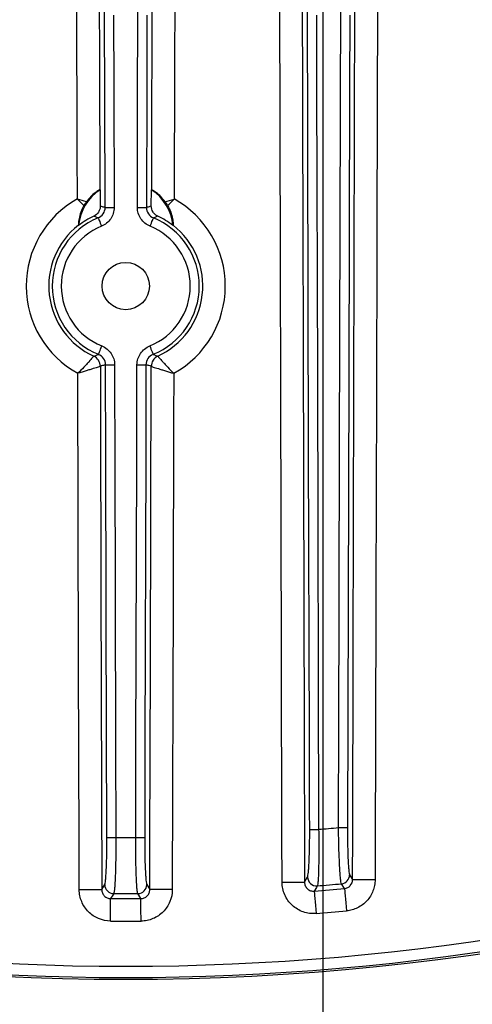
# Model space of a CAD drawing. Extents: x 25 to 435, y 25 to 312.
# Drawn here: x 198 to 206, y 98 to 116 of the extents above; entities that cross this region are included whole.
import ezdxf

# ---------------------------------------------------------------- set-up
doc = ezdxf.new("R2010")
doc.units = 0
doc.header["$LTSCALE"] = 5
doc.header["$PDSIZE"] = -1
doc.linetypes.add('SLD-実線', pattern=[0])
doc.layers.get('0').update_dxf_attribs({"linetype": 'CONTINUOUS'})
doc.layers.get('Defpoints').update_dxf_attribs({"linetype": 'CONTINUOUS'})
doc.layers.add('寸法', color=7, linetype='SLD-実線')
doc.layers.add('寸法 @ 1', color=7, linetype='SLD-実線')
doc.styles.add('SLDTEXTSTYLE1', font='MS UI Gothic.ttf')
doc.dimstyles.new('承認図5', dxfattribs={"dimtxt": 2.5, "dimasz": 2, "dimexe": 0, "dimexo": 0.0625, "dimgap": 0.5, "dimtad": 1, "dimdec": 0, "dimlfac": 5, "dimrnd": 1e-09, "dimzin": 12, "dimdsep": 46, "dimtxsty": 'SLDTEXTSTYLE1', "dimblk1": 'OPEN30', "dimblk2": 'OPEN30', "dimsah": 1, "dimcen": 0.1, "dimclrd": 256, "dimclre": 256, "dimclrt": 256, "dimadec": 0, "dimazin": 0, "dimtfac": 1, "dimtdec": 0, "dimtmove": 0, "dimatfit": 3, "dimldrblk": 'OPEN30', "dimfxl": 1, "dimtolj": 1, "dimtzin": 12, "dimlwd": -1, "dimlwe": -1, "dimarcsym": 0})

# ---------------------------------------------------------------- blocks, each defined once
blk = doc.blocks.new('_OPEN30')
at = {"color": 0, "linetype": 'ByBlock'}
for p, q in [((-1, 0.267949), (0, 0)), ((0, 0), (-1, -0.267949)), ((0, 0), (-1, 0))]:
    blk.add_line(p, q, dxfattribs=at)
blk = doc.blocks.new('*D77')
at = {"layer": 'Defpoints', "color": 0, "transparency": 16777216}
for p in [(196.264, 140.061), (203.264, 140.061), (203.264, 92.72)]:
    blk.add_point(p, dxfattribs=at)
at = {"layer": '寸法', "transparency": 16777216}
for p, q in [((196.264, 139.998), (196.264, 92.72)), ((203.264, 139.998), (203.264, 92.72)), ((198.264, 92.72), (201.264, 92.72))]:
    blk.add_line(p, q, dxfattribs=at)
at = {"layer": '寸法', "transparency": 16777216, "xscale": 2, "yscale": 2, "zscale": 2, "rotation": 180}
blk.add_blockref('_OPEN30', (196.264, 92.72), dxfattribs=at)
at = {"layer": '寸法', "transparency": 16777216, "xscale": 2, "yscale": 2, "zscale": 2}
blk.add_blockref('_OPEN30', (203.264, 92.72), dxfattribs=at)
at = {"layer": '寸法', "transparency": 16777216, "insert": (199.866, 95.72), "char_height": 2.5, "attachment_point": 2, "style": 'SLDTEXTSTYLE1'}
blk.add_mtext('\\A1;35', dxfattribs=at)
blk = doc.blocks.new('*D76')
at = {"layer": 'Defpoints', "color": 0, "transparency": 16777216}
for p in [(189.764, 140.061), (209.764, 140.061), (209.764, 87.814)]:
    blk.add_point(p, dxfattribs=at)
at = {"layer": '寸法', "transparency": 16777216}
for p, q in [((189.764, 139.998), (189.764, 87.814)), ((209.764, 139.998), (209.764, 87.814)), ((191.764, 87.814), (207.764, 87.814))]:
    blk.add_line(p, q, dxfattribs=at)
at = {"layer": '寸法', "transparency": 16777216, "xscale": 2, "yscale": 2, "zscale": 2, "rotation": 180}
blk.add_blockref('_OPEN30', (189.764, 87.814), dxfattribs=at)
at = {"layer": '寸法', "transparency": 16777216, "xscale": 2, "yscale": 2, "zscale": 2}
blk.add_blockref('_OPEN30', (209.764, 87.814), dxfattribs=at)
at = {"layer": '寸法', "transparency": 16777216, "insert": (199.764, 90.814), "char_height": 2.5, "attachment_point": 2, "style": 'SLDTEXTSTYLE1'}
blk.add_mtext('\\A1;100', dxfattribs=at)
blk = doc.blocks.new('*D83')
at = {"layer": 'Defpoints', "color": 0, "transparency": 16777216}
for p in [(169.054, 140.061), (230.474, 140.061), (230.474, 82.985)]:
    blk.add_point(p, dxfattribs=at)
at = {"layer": '寸法', "transparency": 16777216}
for p, q in [((169.054, 139.998), (169.054, 82.985)), ((230.474, 139.998), (230.474, 82.985)), ((171.054, 82.985), (228.474, 82.985))]:
    blk.add_line(p, q, dxfattribs=at)
at = {"layer": '寸法', "transparency": 16777216, "xscale": 2, "yscale": 2, "zscale": 2, "rotation": 180}
blk.add_blockref('_OPEN30', (169.054, 82.985), dxfattribs=at)
at = {"layer": '寸法', "transparency": 16777216, "xscale": 2, "yscale": 2, "zscale": 2}
blk.add_blockref('_OPEN30', (230.474, 82.985), dxfattribs=at)
at = {"layer": '寸法', "transparency": 16777216, "insert": (199.764, 85.985), "char_height": 2.5, "attachment_point": 2, "style": 'SLDTEXTSTYLE1'}
blk.add_mtext('\\A1;307', dxfattribs=at)

msp = doc.modelspace()

# ---------------------------------------------------------------- linework, layer by layer
for p, q in [((199.289, 118.044), (199.298, 114.844)), ((200.639, 117.961), (200.63, 114.761)), ((202.528, 104.285), (202.493, 117.085)), ((203.801, 104.332), (203.836, 117.132)), ((198.903, 113.204), (198.894, 116.404)), ((200.226, 113.083), (200.235, 116.283)), ((199.975, 113.856), (199.981, 115.983)), ((203.559, 107.972), (203.58, 115.983)), ((199.394, 113.856), (199.388, 115.983)), ((203.01, 107.941), (202.988, 115.983)), ((199.548, 115.663), (199.552, 114.383)), ((200.14, 115.663), (200.137, 114.383)), ((203.149, 115.663), (203.152, 114.383)), ((203.739, 115.663), (203.736, 114.383)), ((199.298, 114.844), (199.304, 112.568)), ((200.63, 114.761), (200.623, 112.404)), ((199.552, 114.383), (199.558, 112.256)), ((200.137, 114.383), (200.131, 112.256)), ((203.152, 114.383), (203.166, 109.263)), ((203.736, 114.383), (203.722, 109.263)), ((199.397, 112.576), (199.394, 113.856)), ((199.972, 112.576), (199.975, 113.856)), ((198.905, 112.404), (198.903, 113.204)), ((200.224, 112.568), (200.226, 113.083)), ((199.311, 112.567), (199.304, 112.568)), ((199.311, 112.567), (199.311, 112.281)), ((199.398, 112.256), (199.397, 112.576)), ((199.971, 112.256), (199.972, 112.576)), ((200.217, 112.281), (200.218, 112.567)), ((200.224, 112.568), (200.218, 112.567)), ((199.398, 112.256), (199.402, 112.256)), ((199.402, 112.256), (199.412, 112.256)), ((199.412, 112.256), (199.428, 112.256)), ((199.428, 112.256), (199.448, 112.256)), ((199.448, 112.256), (199.471, 112.256)), ((199.471, 112.256), (199.498, 112.256)), ((199.498, 112.256), (199.528, 112.256)), ((199.528, 112.256), (199.558, 112.256)), ((199.971, 112.256), (200.001, 112.256)), ((200.001, 112.256), (200.03, 112.256)), ((200.03, 112.256), (200.057, 112.256)), ((200.057, 112.256), (200.081, 112.256)), ((200.081, 112.256), (200.101, 112.256)), ((200.101, 112.256), (200.116, 112.256)), ((200.116, 112.256), (200.126, 112.256)), ((200.126, 112.256), (200.131, 112.256)), ((199.273, 112.07), (199.275, 112.066)), ((199.275, 112.066), (199.278, 112.057)), ((199.278, 112.057), (199.284, 112.043)), ((199.284, 112.043), (199.291, 112.025)), ((199.291, 112.025), (199.301, 112.003)), ((199.301, 112.003), (199.311, 111.977)), ((199.311, 111.977), (199.322, 111.95)), ((200.207, 111.95), (200.218, 111.977)), ((200.218, 111.977), (200.228, 112.003)), ((200.228, 112.003), (200.237, 112.025)), ((200.237, 112.025), (200.245, 112.043)), ((200.245, 112.043), (200.25, 112.057)), ((200.25, 112.057), (200.254, 112.066)), ((200.254, 112.066), (200.256, 112.07)), ((198.924, 111.939), (198.928, 111.936)), ((199.322, 111.95), (199.333, 111.922)), ((200.195, 111.922), (200.207, 111.95)), ((200.601, 111.936), (200.605, 111.939)), ((199.298, 109.694), (199.307, 109.716)), ((199.307, 109.716), (199.317, 109.741)), ((199.317, 109.741), (199.328, 109.769)), ((199.328, 109.769), (199.339, 109.797)), ((200.19, 109.797), (200.201, 109.769)), ((200.201, 109.769), (200.212, 109.741)), ((200.212, 109.741), (200.222, 109.716)), ((200.222, 109.716), (200.231, 109.694)), ((199.28, 109.648), (199.281, 109.652)), ((199.281, 109.652), (199.285, 109.661)), ((199.285, 109.661), (199.29, 109.675)), ((199.29, 109.675), (199.298, 109.694)), ((200.231, 109.694), (200.238, 109.675)), ((200.238, 109.675), (200.244, 109.661)), ((200.244, 109.661), (200.247, 109.652)), ((200.247, 109.652), (200.249, 109.648)), ((199.313, 109.436), (199.315, 108.636)), ((199.406, 109.463), (199.41, 109.464)), ((199.41, 107.798), (199.406, 109.463)), ((199.41, 109.464), (199.42, 109.464)), ((199.42, 109.464), (199.435, 109.464)), ((199.435, 109.464), (199.455, 109.464)), ((199.455, 109.464), (199.479, 109.464)), ((199.479, 109.464), (199.506, 109.464)), ((199.506, 109.464), (199.535, 109.464)), ((199.535, 109.464), (199.565, 109.464)), ((199.565, 109.464), (199.566, 109.144)), ((199.959, 107.798), (199.963, 109.464)), ((199.963, 109.464), (199.994, 109.464)), ((199.994, 109.464), (200.023, 109.464)), ((200.023, 109.464), (200.05, 109.464)), ((200.05, 109.464), (200.073, 109.464)), ((200.073, 109.464), (200.093, 109.464)), ((200.093, 109.464), (200.109, 109.464)), ((200.109, 109.464), (200.119, 109.464)), ((200.119, 109.464), (200.123, 109.463)), ((200.123, 109.463), (200.122, 109.143)), ((200.201, 104.154), (200.216, 109.436)), ((198.928, 104.153), (198.914, 109.312)), ((200.615, 109.312), (200.613, 108.512)), ((203.166, 109.263), (203.188, 101.221)), ((203.722, 109.263), (203.7, 101.252)), ((199.566, 109.144), (199.57, 107.864)), ((200.122, 109.143), (200.119, 107.864)), ((199.315, 108.636), (199.324, 105.436)), ((200.613, 108.512), (200.604, 105.312)), ((203.545, 102.852), (203.559, 107.972)), ((199.424, 102.678), (199.41, 107.798)), ((199.57, 107.864), (199.584, 102.744)), ((199.945, 102.678), (199.959, 107.798)), ((200.119, 107.864), (200.105, 102.744)), ((203.024, 102.821), (203.01, 107.941)), ((199.324, 105.436), (199.338, 100.154)), ((200.604, 105.312), (200.59, 100.153)), ((202.537, 101.085), (202.528, 104.285)), ((203.792, 101.132), (203.801, 104.332)), ((198.937, 100.953), (198.928, 104.153)), ((200.192, 100.954), (200.201, 104.154)), ((199.584, 102.744), (199.588, 101.078)), ((200.105, 102.744), (200.1, 101.078)), ((203.028, 101.541), (203.024, 102.821)), ((203.541, 101.572), (203.545, 102.852)), ((199.428, 101.398), (199.424, 102.678)), ((199.941, 101.398), (199.945, 102.678)), ((203.029, 101.221), (203.028, 101.541)), ((203.54, 101.252), (203.541, 101.572)), ((199.429, 101.078), (199.428, 101.398)), ((199.94, 101.078), (199.941, 101.398)), ((203.029, 101.221), (203.033, 101.221)), ((203.033, 101.221), (203.043, 101.221)), ((203.043, 101.221), (203.058, 101.221)), ((203.058, 101.221), (203.078, 101.221)), ((203.078, 101.221), (203.102, 101.221)), ((203.102, 101.221), (203.129, 101.221)), ((203.129, 101.221), (203.158, 101.221)), ((203.158, 101.221), (203.188, 101.221)), ((203.54, 101.252), (203.57, 101.252)), ((203.57, 101.252), (203.6, 101.252)), ((203.6, 101.252), (203.627, 101.252)), ((203.627, 101.252), (203.65, 101.252)), ((203.65, 101.252), (203.67, 101.252)), ((203.67, 101.252), (203.686, 101.252)), ((203.686, 101.252), (203.696, 101.252)), ((203.696, 101.252), (203.7, 101.252)), ((199.429, 101.078), (199.433, 101.078)), ((199.433, 101.078), (199.443, 101.078)), ((199.443, 101.078), (199.458, 101.078)), ((199.458, 101.078), (199.478, 101.078)), ((199.478, 101.078), (199.502, 101.078)), ((199.502, 101.078), (199.529, 101.078)), ((199.529, 101.078), (199.558, 101.078)), ((199.558, 101.078), (199.588, 101.078)), ((199.94, 101.078), (199.971, 101.078)), ((199.971, 101.078), (200, 101.078)), ((200, 101.078), (200.027, 101.078)), ((200.027, 101.078), (200.05, 101.078)), ((200.05, 101.078), (200.07, 101.078)), ((200.07, 101.078), (200.086, 101.078)), ((200.086, 101.078), (200.096, 101.078)), ((200.096, 101.078), (200.1, 101.078)), ((202.539, 100.285), (202.537, 101.085)), ((203.79, 100.332), (203.792, 101.132)), ((198.939, 100.153), (198.937, 100.953)), ((200.19, 100.154), (200.192, 100.954)), ((202.539, 100.285), (202.615, 100.285)), ((202.615, 100.285), (202.687, 100.285)), ((202.687, 100.285), (202.755, 100.285)), ((202.755, 100.285), (202.814, 100.286)), ((202.814, 100.286), (202.864, 100.286)), ((202.864, 100.286), (202.902, 100.286)), ((202.902, 100.286), (202.927, 100.286)), ((202.927, 100.286), (202.938, 100.286)), ((202.938, 100.286), (202.991, 100.378)), ((203.738, 100.415), (203.79, 100.332)), ((203.79, 100.332), (203.801, 100.332)), ((203.801, 100.332), (203.826, 100.332)), ((203.826, 100.332), (203.865, 100.332)), ((203.865, 100.332), (203.914, 100.332)), ((203.914, 100.332), (203.974, 100.331)), ((203.974, 100.331), (204.042, 100.331)), ((204.042, 100.331), (204.114, 100.331)), ((204.114, 100.331), (204.19, 100.331)), ((198.939, 100.153), (199.014, 100.153)), ((199.014, 100.153), (199.087, 100.153)), ((199.087, 100.153), (199.155, 100.153)), ((199.155, 100.153), (199.214, 100.154)), ((199.214, 100.154), (199.264, 100.154)), ((199.264, 100.154), (199.302, 100.154)), ((199.302, 100.154), (199.327, 100.154)), ((199.327, 100.154), (199.338, 100.154)), ((199.338, 100.154), (199.391, 100.241)), ((200.138, 100.241), (200.19, 100.154)), ((200.201, 100.154), (200.19, 100.154)), ((200.226, 100.154), (200.201, 100.154)), ((200.265, 100.154), (200.226, 100.154)), ((200.314, 100.154), (200.265, 100.154)), ((200.374, 100.153), (200.314, 100.154)), ((200.442, 100.153), (200.374, 100.153)), ((200.514, 100.153), (200.442, 100.153)), ((200.59, 100.153), (200.514, 100.153)), ((203.147, 100.19), (203.11, 100.126)), ((203.11, 100.126), (203.111, 100.113)), ((203.111, 100.113), (203.113, 100.086)), ((203.163, 100.22), (203.147, 100.19)), ((203.646, 100.172), (203.593, 100.257)), ((203.646, 100.172), (203.647, 100.159)), ((203.647, 100.159), (203.65, 100.132)), ((203.65, 100.132), (203.653, 100.094)), ((203.653, 100.094), (203.658, 100.044)), ((199.495, 99.865), (199.496, 99.915)), ((199.533, 100.055), (199.496, 99.993)), ((199.496, 99.98), (199.496, 99.993)), ((199.496, 99.954), (199.496, 99.98)), ((199.496, 99.915), (199.496, 99.954)), ((199.55, 100.082), (199.533, 100.055)), ((200.033, 99.993), (199.979, 100.082)), ((200.033, 99.98), (200.033, 99.993)), ((200.033, 99.954), (200.033, 99.98)), ((200.033, 99.915), (200.033, 99.954)), ((200.033, 99.865), (200.033, 99.915)), ((203.113, 100.086), (203.116, 100.047)), ((203.116, 100.047), (203.12, 99.998)), ((203.12, 99.998), (203.125, 99.939)), ((203.125, 99.939), (203.13, 99.873)), ((203.658, 100.044), (203.664, 99.986)), ((203.664, 99.986), (203.67, 99.92)), ((203.67, 99.92), (203.676, 99.849)), ((199.494, 99.669), (199.495, 99.74)), ((199.495, 99.806), (199.495, 99.865)), ((199.495, 99.74), (199.495, 99.806)), ((200.034, 99.806), (200.033, 99.865)), ((200.034, 99.74), (200.034, 99.806)), ((200.035, 99.669), (200.034, 99.74)), ((203.13, 99.873), (203.136, 99.802)), ((203.136, 99.802), (203.142, 99.729)), ((203.676, 99.849), (203.683, 99.775)), ((199.494, 99.595), (199.494, 99.669)), ((200.035, 99.595), (200.035, 99.669))]:
    msp.add_line(p, q)
for centre, radius in [((199.764, 142.061), 43.505), ((199.764, 142.061), 43.505), ((199.764, 110.861), 0.42)]:
    msp.add_circle(centre, radius)
for centre, radius, start, end in [((199.764, 111.861), 0.84, 122.6892, 174.8165), ((199.764, 111.861), 0.84, 5.1835, 57.3108), ((199.764, 110.861), 1.767, 119.0946, 241.2203), ((199.764, 110.861), 1.767, 298.7797, 60.9054), ((199.764, 110.861), 1.305, 112.1065, 248.2084), ((199.764, 110.861), 1.363, 114.6909, 127.8671), ((199.764, 110.861), 1.305, 291.7916, 67.8935), ((199.764, 110.861), 1.363, 52.1329, 65.3091), ((199.764, 110.861), 1.367, 127.9395, 245.4503), ((199.764, 110.861), 1.145, 112.1065, 248.2084), ((199.764, 110.861), 1.145, 291.7916, 67.8935), ((199.764, 110.861), 1.367, 294.5497, 52.0605), ((199.113, 109.435), 0.2, 0.191, 65.3483), ((199.113, 109.435), 0.2, 0.2655, 65.3368), ((200.416, 109.435), 0.2, 114.6517, 179.809), ((200.416, 109.435), 0.2, 114.6632, 179.7345), ((199.764, 142.061), 43.268, 229.203, 310.797), ((199.764, 142.061), 43.468, 229.203, 310.797), ((199.764, 142.061), 40.982, 274.7926, 275.2865), ((199.764, 142.061), 40.982, 269.754, 270.246), ((203.151, 100.38), 0.16, 180.5626, 274.3688), ((203.578, 100.417), 0.16, 275.4239, 359.4977), ((199.551, 100.243), 0.16, 180.5311, 269.4735), ((199.978, 100.243), 0.16, 270.5265, 359.4689), ((199.764, 142.061), 42.068, 274.5614, 275.2945), ((199.764, 142.061), 41.979, 274.6444, 275.2325), ((199.764, 142.061), 42.068, 269.6348, 270.3652), ((199.764, 142.061), 41.979, 269.707, 270.293), ((199.764, 142.061), 42.467, 274.5614, 275.2945), ((199.764, 142.061), 42.467, 269.6348, 270.3652)]:
    msp.add_arc(centre, radius, start, end)
for points, knots in [([(202.845, 135.153), (202.845, 134.886), (202.846, 134.62), (202.847, 134.353), (202.849, 133.286), (202.852, 132.22), (202.855, 131.153), (202.866, 126.886), (202.878, 122.62), (202.889, 118.353), (202.906, 112.331), (202.922, 106.308), (202.938, 100.286)], [0, 0, 0, 0, 0.004, 0.004, 0.004, 0.02, 0.02, 0.02, 0.084, 0.084, 0.084, 0.1743364, 0.1743364, 0.1743364, 0.1743364]), ([(204.281, 134.434), (204.273, 131.108), (204.264, 127.782), (204.255, 124.456), (204.246, 121.13), (204.237, 117.804), (204.228, 114.478), (204.216, 109.762), (204.203, 105.047), (204.19, 100.331)], [0, 0, 0, 0, 0.0498905, 0.0498905, 0.0498905, 0.0997811, 0.0997811, 0.0997811, 0.1705178, 0.1705178, 0.1705178, 0.1705178]), ([(199.304, 112.568), (199.302, 112.569), (199.293, 112.565), (199.271, 112.552), (199.262, 112.546), (199.242, 112.533), (199.231, 112.525), (199.196, 112.497), (199.169, 112.474), (199.117, 112.42), (199.091, 112.39), (199.066, 112.356)], [0, 0, 0, 0, 0.25, 0.25, 0.375, 0.375, 0.5, 0.5, 0.75, 0.75, 1, 1, 1, 1]), ([(200.462, 112.356), (200.438, 112.39), (200.412, 112.42), (200.36, 112.474), (200.333, 112.497), (200.298, 112.524), (200.287, 112.533), (200.267, 112.546), (200.258, 112.552), (200.243, 112.56), (200.237, 112.564), (200.228, 112.568), (200.226, 112.569), (200.224, 112.568)], [0, 0, 0, 0, 0.25, 0.25, 0.5, 0.5, 0.625, 0.625, 0.75, 0.75, 0.875, 0.875, 1, 1, 1, 1]), ([(199.022, 112.287), (199, 112.247), (198.982, 112.208), (198.953, 112.13), (198.942, 112.092), (198.928, 112.023), (198.925, 111.993), (198.923, 111.962), (198.922, 111.953), (198.923, 111.942), (198.923, 111.939), (198.924, 111.939)], [0, 0, 0, 0, 0.25, 0.25, 0.5, 0.5, 0.75, 0.75, 0.875, 0.875, 1, 1, 1, 1]), ([(199.311, 112.281), (199.312, 112.262), (199.309, 112.243), (199.298, 112.206), (199.29, 112.189), (199.26, 112.141), (199.23, 112.115), (199.195, 112.099)], [0, 0, 0, 0, 0.25, 0.25, 0.5, 0.5, 1, 1, 1, 1]), ([(199.273, 112.07), (199.31, 112.085), (199.342, 112.111), (199.386, 112.176), (199.398, 112.216), (199.398, 112.256)], [0, 0, 0, 0, 0.5, 0.5, 1, 1, 1, 1]), ([(199.558, 112.256), (199.558, 112.22), (199.552, 112.184), (199.532, 112.116), (199.516, 112.084), (199.477, 112.025), (199.452, 111.998), (199.397, 111.953), (199.367, 111.935), (199.333, 111.922)], [0, 0, 0, 0, 0.25, 0.25, 0.5, 0.5, 0.75, 0.75, 1, 1, 1, 1]), ([(200.195, 111.922), (200.162, 111.935), (200.131, 111.954), (200.076, 111.999), (200.052, 112.025), (200.012, 112.084), (199.997, 112.117), (199.976, 112.185), (199.971, 112.22), (199.971, 112.256)], [0, 0, 0, 0, 0.25, 0.25, 0.5, 0.5, 0.75, 0.75, 1, 1, 1, 1]), ([(200.131, 112.256), (200.131, 112.216), (200.143, 112.177), (200.187, 112.111), (200.219, 112.085), (200.256, 112.07)], [0, 0, 0, 0, 0.5, 0.5, 1, 1, 1, 1]), ([(200.334, 112.099), (200.316, 112.107), (200.3, 112.117), (200.272, 112.142), (200.259, 112.157), (200.228, 112.205), (200.217, 112.243), (200.217, 112.281)], [0, 0, 0, 0, 0.25, 0.25, 0.5, 0.5, 1, 1, 1, 1]), ([(200.507, 112.287), (200.529, 112.247), (200.547, 112.208), (200.576, 112.13), (200.587, 112.092), (200.601, 112.023), (200.604, 111.993), (200.606, 111.962), (200.606, 111.953), (200.606, 111.942), (200.606, 111.939), (200.605, 111.939)], [0, 0, 0, 0, 0.25, 0.25, 0.5, 0.5, 0.75, 0.75, 0.875, 0.875, 1, 1, 1, 1]), ([(199.339, 109.797), (199.372, 109.784), (199.404, 109.765), (199.459, 109.721), (199.483, 109.694), (199.523, 109.635), (199.539, 109.603), (199.56, 109.535), (199.565, 109.5), (199.565, 109.464)], [0, 0, 0, 0, 0.25, 0.25, 0.5, 0.5, 0.75, 0.75, 1, 1, 1, 1]), ([(199.963, 109.464), (199.963, 109.5), (199.969, 109.536), (199.99, 109.603), (200.006, 109.636), (200.046, 109.695), (200.07, 109.721), (200.126, 109.766), (200.156, 109.784), (200.19, 109.797)], [0, 0, 0, 0, 0.25, 0.25, 0.5, 0.5, 0.75, 0.75, 1, 1, 1, 1]), ([(199.196, 109.617), (199.195, 109.616), (199.193, 109.613), (199.184, 109.603), (199.178, 109.596), (199.156, 109.57), (199.135, 109.546), (199.097, 109.503), (199.083, 109.488), (199.053, 109.455), (199.037, 109.438), (198.987, 109.386), (198.95, 109.348), (198.914, 109.312)], [0, 0, 0, 0, 0.125, 0.125, 0.25, 0.25, 0.5, 0.5, 0.625, 0.625, 0.75, 0.75, 1, 1, 1, 1]), ([(199.406, 109.463), (199.406, 109.503), (199.393, 109.542), (199.349, 109.608), (199.317, 109.634), (199.28, 109.648)], [0, 0, 0, 0, 0.5, 0.5, 1, 1, 1, 1]), ([(200.249, 109.648), (200.212, 109.634), (200.18, 109.608), (200.136, 109.543), (200.123, 109.503), (200.123, 109.463)], [0, 0, 0, 0, 0.5, 0.5, 1, 1, 1, 1]), ([(200.333, 109.617), (200.333, 109.616), (200.336, 109.613), (200.344, 109.603), (200.35, 109.596), (200.372, 109.57), (200.394, 109.546), (200.432, 109.503), (200.446, 109.488), (200.476, 109.455), (200.492, 109.438), (200.542, 109.386), (200.578, 109.348), (200.615, 109.312)], [0, 0, 0, 0, 0.125, 0.125, 0.25, 0.25, 0.5, 0.5, 0.625, 0.625, 0.75, 0.75, 1, 1, 1, 1]), ([(199.313, 109.436), (199.312, 109.435), (199.308, 109.434), (199.295, 109.43), (199.286, 109.427), (199.254, 109.417), (199.223, 109.407), (199.168, 109.39), (199.147, 109.383), (199.105, 109.37), (199.083, 109.363), (199.013, 109.342), (198.963, 109.327), (198.914, 109.312)], [0, 0, 0, 0, 0.125, 0.125, 0.25, 0.25, 0.5, 0.5, 0.625, 0.625, 0.75, 0.75, 1, 1, 1, 1]), ([(200.216, 109.436), (200.217, 109.435), (200.221, 109.434), (200.234, 109.43), (200.242, 109.427), (200.275, 109.417), (200.306, 109.407), (200.361, 109.39), (200.381, 109.383), (200.424, 109.37), (200.446, 109.363), (200.515, 109.342), (200.565, 109.327), (200.615, 109.312)], [0, 0, 0, 0, 0.125, 0.125, 0.25, 0.25, 0.5, 0.5, 0.625, 0.625, 0.75, 0.75, 1, 1, 1, 1]), ([(202.991, 100.378), (202.994, 100.383), (202.996, 100.393), (203.001, 100.421), (203.004, 100.44), (203.009, 100.487), (203.011, 100.515), (203.015, 100.577), (203.017, 100.612), (203.02, 100.69), (203.022, 100.732), (203.025, 100.82), (203.026, 100.867), (203.027, 100.964), (203.028, 101.015), (203.029, 101.117), (203.029, 101.168), (203.029, 101.221)], [0, 0, 0, 0, 0.125, 0.125, 0.25, 0.25, 0.375, 0.375, 0.5, 0.5, 0.625, 0.625, 0.75, 0.75, 0.875, 0.875, 1, 1, 1, 1]), ([(203.188, 101.221), (203.189, 101.159), (203.19, 101.097), (203.191, 100.976), (203.191, 100.916), (203.191, 100.8), (203.191, 100.745), (203.189, 100.64), (203.188, 100.59), (203.186, 100.498), (203.185, 100.456), (203.182, 100.382), (203.18, 100.348), (203.176, 100.293), (203.173, 100.271), (203.169, 100.237), (203.166, 100.225), (203.163, 100.22)], [0, 0, 0, 0, 0.125, 0.125, 0.25, 0.25, 0.375, 0.375, 0.5, 0.5, 0.625, 0.625, 0.75, 0.75, 0.875, 0.875, 1, 1, 1, 1]), ([(203.593, 100.257), (203.59, 100.262), (203.587, 100.273), (203.581, 100.306), (203.579, 100.328), (203.573, 100.382), (203.57, 100.415), (203.565, 100.488), (203.563, 100.53), (203.558, 100.622), (203.556, 100.671), (203.551, 100.775), (203.549, 100.832), (203.546, 100.947), (203.545, 101.006), (203.542, 101.128), (203.541, 101.19), (203.54, 101.252)], [0, 0, 0, 0, 0.125, 0.125, 0.25, 0.25, 0.375, 0.375, 0.5, 0.5, 0.625, 0.625, 0.75, 0.75, 0.875, 0.875, 1, 1, 1, 1]), ([(203.7, 101.252), (203.7, 101.2), (203.7, 101.147), (203.701, 101.045), (203.701, 100.995), (203.703, 100.898), (203.704, 100.851), (203.707, 100.763), (203.708, 100.722), (203.712, 100.645), (203.714, 100.61), (203.718, 100.548), (203.72, 100.521), (203.725, 100.475), (203.727, 100.456), (203.733, 100.429), (203.735, 100.419), (203.738, 100.415)], [0, 0, 0, 0, 0.125, 0.125, 0.25, 0.25, 0.375, 0.375, 0.5, 0.5, 0.625, 0.625, 0.75, 0.75, 0.875, 0.875, 1, 1, 1, 1]), ([(199.391, 100.241), (199.393, 100.246), (199.396, 100.255), (199.401, 100.283), (199.404, 100.302), (199.409, 100.348), (199.411, 100.375), (199.415, 100.438), (199.417, 100.472), (199.42, 100.549), (199.422, 100.591), (199.425, 100.679), (199.426, 100.725), (199.427, 100.822), (199.428, 100.872), (199.429, 100.974), (199.429, 101.026), (199.429, 101.078)], [0, 0, 0, 0, 0.125, 0.125, 0.25, 0.25, 0.375, 0.375, 0.5, 0.5, 0.625, 0.625, 0.75, 0.75, 0.875, 0.875, 1, 1, 1, 1]), ([(199.588, 101.078), (199.589, 101.016), (199.588, 100.955), (199.588, 100.834), (199.587, 100.774), (199.585, 100.658), (199.584, 100.603), (199.581, 100.499), (199.58, 100.448), (199.576, 100.357), (199.574, 100.316), (199.57, 100.242), (199.568, 100.209), (199.563, 100.155), (199.56, 100.133), (199.555, 100.099), (199.552, 100.088), (199.55, 100.082)], [0, 0, 0, 0, 0.125, 0.125, 0.25, 0.25, 0.375, 0.375, 0.5, 0.5, 0.625, 0.625, 0.75, 0.75, 0.875, 0.875, 1, 1, 1, 1]), ([(199.979, 100.082), (199.976, 100.088), (199.974, 100.099), (199.968, 100.132), (199.966, 100.154), (199.961, 100.209), (199.959, 100.241), (199.955, 100.315), (199.953, 100.357), (199.949, 100.448), (199.947, 100.497), (199.945, 100.602), (199.944, 100.658), (199.942, 100.773), (199.941, 100.832), (199.94, 100.954), (199.94, 101.016), (199.94, 101.078)], [0, 0, 0, 0, 0.125, 0.125, 0.25, 0.25, 0.375, 0.375, 0.5, 0.5, 0.625, 0.625, 0.75, 0.75, 0.875, 0.875, 1, 1, 1, 1]), ([(200.1, 101.078), (200.1, 101.026), (200.1, 100.973), (200.101, 100.871), (200.101, 100.821), (200.103, 100.725), (200.104, 100.678), (200.107, 100.59), (200.108, 100.549), (200.112, 100.472), (200.114, 100.437), (200.118, 100.375), (200.12, 100.348), (200.125, 100.302), (200.127, 100.283), (200.133, 100.255), (200.135, 100.246), (200.138, 100.241)], [0, 0, 0, 0, 0.125, 0.125, 0.25, 0.25, 0.375, 0.375, 0.5, 0.5, 0.625, 0.625, 0.75, 0.75, 0.875, 0.875, 1, 1, 1, 1]), ([(203.142, 99.729), (203.103, 99.725), (203.065, 99.726), (202.989, 99.736), (202.951, 99.745), (202.878, 99.77), (202.844, 99.786), (202.777, 99.826), (202.747, 99.849), (202.691, 99.901), (202.665, 99.93), (202.62, 99.993), (202.602, 100.026), (202.571, 100.096), (202.559, 100.133), (202.543, 100.208), (202.539, 100.246), (202.539, 100.285)], [0, 0, 0, 0, 0.125, 0.125, 0.25, 0.25, 0.375, 0.375, 0.5, 0.5, 0.625, 0.625, 0.75, 0.75, 0.875, 0.875, 1, 1, 1, 1]), ([(202.938, 100.286), (202.938, 100.264), (202.942, 100.242), (202.959, 100.202), (202.972, 100.183), (203.004, 100.153), (203.023, 100.141), (203.065, 100.126), (203.088, 100.124), (203.11, 100.126)], [0, 0, 0, 0, 0.25, 0.25, 0.5, 0.5, 0.75, 0.75, 1, 1, 1, 1]), ([(203.646, 100.172), (203.666, 100.174), (203.685, 100.179), (203.721, 100.197), (203.737, 100.209), (203.776, 100.253), (203.791, 100.293), (203.79, 100.332)], [0, 0, 0, 0, 0.25, 0.25, 0.5, 0.5, 1, 1, 1, 1]), ([(204.19, 100.331), (204.19, 100.296), (204.186, 100.261), (204.174, 100.194), (204.164, 100.161), (204.139, 100.097), (204.124, 100.066), (204.088, 100.007), (204.067, 99.98), (204.021, 99.929), (203.995, 99.906), (203.94, 99.865), (203.911, 99.847), (203.849, 99.816), (203.817, 99.803), (203.751, 99.785), (203.718, 99.778), (203.683, 99.775)], [0, 0, 0, 0, 0.125, 0.125, 0.25, 0.25, 0.375, 0.375, 0.5, 0.5, 0.625, 0.625, 0.75, 0.75, 0.875, 0.875, 1, 1, 1, 1]), ([(199.494, 99.595), (199.42, 99.595), (199.347, 99.61), (199.247, 99.653), (199.215, 99.67), (199.155, 99.711), (199.127, 99.734), (199.076, 99.785), (199.052, 99.814), (199.012, 99.875), (198.995, 99.907), (198.968, 99.974), (198.957, 100.009), (198.943, 100.08), (198.939, 100.116), (198.939, 100.153)], [0, 0, 0, 0, 0.25, 0.25, 0.375, 0.375, 0.5, 0.5, 0.625, 0.625, 0.75, 0.75, 0.875, 0.875, 1, 1, 1, 1]), ([(199.338, 100.154), (199.338, 100.133), (199.342, 100.113), (199.357, 100.074), (199.369, 100.056), (199.398, 100.026), (199.416, 100.014), (199.454, 99.997), (199.475, 99.993), (199.496, 99.993)], [0, 0, 0, 0, 0.25, 0.25, 0.5, 0.5, 0.75, 0.75, 1, 1, 1, 1]), ([(200.033, 99.993), (200.054, 99.993), (200.074, 99.997), (200.113, 100.014), (200.131, 100.026), (200.16, 100.056), (200.172, 100.074), (200.187, 100.112), (200.19, 100.133), (200.19, 100.154)], [0, 0, 0, 0, 0.25, 0.25, 0.5, 0.5, 0.75, 0.75, 1, 1, 1, 1]), ([(200.59, 100.153), (200.59, 100.08), (200.575, 100.007), (200.533, 99.906), (200.516, 99.874), (200.476, 99.813), (200.453, 99.785), (200.402, 99.734), (200.373, 99.71), (200.313, 99.67), (200.281, 99.652), (200.214, 99.624), (200.179, 99.613), (200.108, 99.599), (200.072, 99.595), (200.035, 99.595)], [0, 0, 0, 0, 0.25, 0.25, 0.375, 0.375, 0.5, 0.5, 0.625, 0.625, 0.75, 0.75, 0.875, 0.875, 1, 1, 1, 1])]:
    msp.add_open_spline(points, degree=3, knots=knots)
for points in [[(199.022, 112.287), (198.986, 112.324), (198.946, 112.365), (198.905, 112.404)], [(199.066, 112.356), (199.016, 112.372), (198.96, 112.388), (198.905, 112.404)], [(199.066, 112.356), (199.05, 112.334), (199.035, 112.31), (199.022, 112.287)], [(200.462, 112.356), (200.513, 112.372), (200.568, 112.388), (200.623, 112.404)], [(200.507, 112.287), (200.494, 112.31), (200.478, 112.334), (200.462, 112.356)], [(200.507, 112.287), (200.543, 112.324), (200.583, 112.365), (200.623, 112.404)], [(199.311, 112.281), (199.323, 112.278), (199.334, 112.275), (199.346, 112.271)], [(199.346, 112.271), (199.363, 112.266), (199.381, 112.261), (199.398, 112.256)], [(200.131, 112.256), (200.148, 112.261), (200.166, 112.266), (200.183, 112.271)], [(200.183, 112.271), (200.194, 112.275), (200.206, 112.278), (200.217, 112.281)], [(199.226, 112.088), (199.216, 112.091), (199.205, 112.095), (199.195, 112.099)], [(199.273, 112.07), (199.258, 112.076), (199.242, 112.082), (199.226, 112.088)], [(200.302, 112.088), (200.287, 112.082), (200.271, 112.076), (200.256, 112.07)], [(200.334, 112.099), (200.323, 112.095), (200.313, 112.091), (200.302, 112.088)], [(199.196, 109.617), (199.209, 109.622), (199.221, 109.626), (199.233, 109.63)], [(199.196, 109.617), (199.196, 109.617), (199.196, 109.617), (199.196, 109.617)], [(199.233, 109.63), (199.249, 109.636), (199.264, 109.642), (199.28, 109.648)], [(200.249, 109.648), (200.265, 109.642), (200.28, 109.636), (200.296, 109.63)], [(200.296, 109.63), (200.308, 109.626), (200.32, 109.622), (200.332, 109.617)], [(200.332, 109.617), (200.332, 109.617), (200.332, 109.617), (200.333, 109.617)], [(199.353, 109.448), (199.34, 109.444), (199.327, 109.44), (199.313, 109.436)], [(199.313, 109.436), (199.313, 109.436), (199.313, 109.436), (199.313, 109.436)], [(199.406, 109.463), (199.388, 109.458), (199.371, 109.453), (199.353, 109.448)], [(200.175, 109.448), (200.158, 109.453), (200.141, 109.458), (200.123, 109.463)], [(200.216, 109.436), (200.202, 109.44), (200.189, 109.444), (200.175, 109.448)], [(200.216, 109.436), (200.216, 109.436), (200.216, 109.436), (200.216, 109.436)]]:
    msp.add_open_spline(points, degree=3)

# ---------------------------------------------------------------- dimensions: what is measured, and where the dimension line sits
at = {"layer": '寸法 @ 1'}
for base, p1, p2, picture, middle in [((230.474, 82.985), (169.054, 140.061), (230.474, 140.061), '*D83', (199.764, 82.985)), ((209.764, 87.814), (189.764, 140.061), (209.764, 140.061), '*D76', (199.764, 87.814)), ((203.264, 92.72), (196.264, 140.061), (203.264, 140.061), '*D77', (199.866, 92.72))]:
    dim = msp.add_linear_dim(base=base, p1=p1, p2=p2, dimstyle='承認図5', override={"dimscale": 1, "dimtix": 0, "dimtofl": 1, "dimtmove": 0, "dimatfit": 3}, dxfattribs=at)
    dim.commit()
    dim.dimension.update_dxf_attribs({"geometry": picture, "text_midpoint": middle, "dimtype": 160})

doc.saveas('drawing.dxf')
